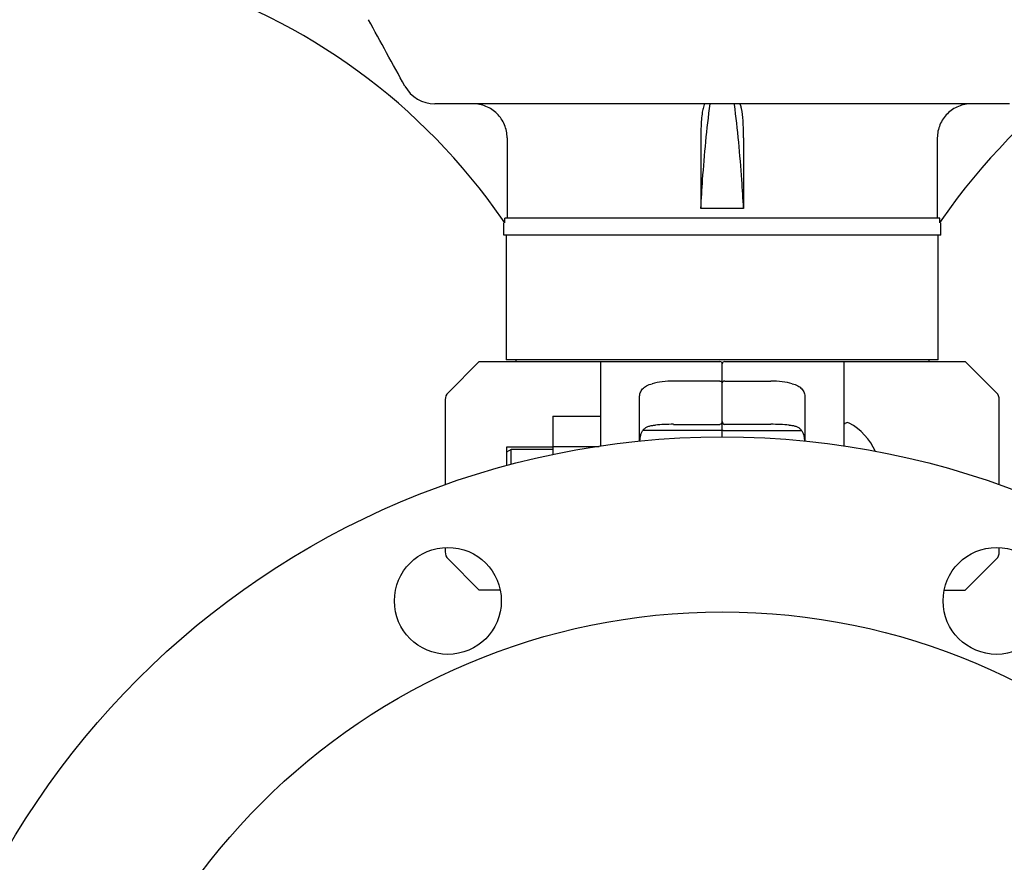
# Model space of a CAD drawing. Units: millimetres. Extents: x 920 to 4683, y 1318 to 6525.
# Drawn here: x 3849 to 4051, y 5034 to 5207 of the extents above; entities that cross this region are included whole.
import ezdxf

# ---------------------------------------------------------------- set-up
doc = ezdxf.new("R2010")
doc.units = ezdxf.units.MM

msp = doc.modelspace()

# ---------------------------------------------------------------- linework, layer by layer
for p, q in [((4052.38, 5189.51), (3934.11, 5189.51)), ((3995.76, 5189.39), (3995.75, 5189.51)), ((3948.99, 5182.51), (3948.99, 5166.01)), ((3988.84, 5182.51), (3988.84, 5168.01)), ((3997.65, 5182.51), (3997.65, 5168.01)), ((4037.5, 5182.51), (4037.5, 5166.01)), ((3997.65, 5168.01), (3988.84, 5168.01)), ((4038, 5166.01), (3948.49, 5166.01)), ((3948.49, 5165.05), (3948.49, 5166.01)), ((4038, 5165.05), (4038, 5166.01)), ((3948.3, 5162.51), (3948.3, 5165.05)), ((3948.49, 5165.05), (3948.34, 5165.28)), ((4038.15, 5165.28), (4038, 5165.05)), ((4038.2, 5162.51), (4038.2, 5165.05)), ((4038.2, 5162.51), (3948.3, 5162.51)), ((3948.8, 5162.51), (3948.8, 5136.84)), ((4037.7, 5136.84), (4037.7, 5162.51)), ((3943.25, 5136.51), (3936.83, 5130.1)), ((3943.25, 5136.51), (3992.75, 5136.51)), ((4037.7, 5136.84), (3948.8, 5136.84)), ((3950.78, 5136.84), (3950.78, 5136.51)), ((3968.25, 5131.95), (3968.25, 5136.51)), ((3993.25, 5121.01), (3993.25, 5136.01)), ((3993.75, 5136.51), (4043.25, 5136.51)), ((4018.25, 5136.51), (4018.25, 5131.95)), ((4035.72, 5136.84), (4035.72, 5136.51)), ((4049.66, 5130.1), (4043.25, 5136.51)), ((3968.25, 5119.09), (3968.25, 5131.95)), ((3992.75, 5132.48), (3983.25, 5132.48)), ((3993.75, 5132.48), (4003.25, 5132.48)), ((4018.25, 5131.95), (4018.25, 5119.09)), ((3976.25, 5120.1), (3976.25, 5129.11)), ((4010.25, 5129.11), (4010.25, 5120.1)), ((3936.25, 5128.68), (3936.25, 5111.14)), ((4050.25, 5111.14), (4050.25, 5128.68)), ((3958.4, 5125.3), (3968.25, 5125.3)), ((3958.4, 5125.3), (3958.4, 5117.33)), ((3983.25, 5123.59), (3992.75, 5123.59)), ((4003.25, 5123.59), (3993.75, 5123.59)), ((3992.75, 5122.34), (3976.92, 5122.34)), ((3993.75, 5122.34), (4009.57, 5122.34)), ((3958.4, 5119.05), (3967.94, 5119.05)), ((3958.4, 5118.91), (3948.85, 5118.91)), ((3948.85, 5118.91), (3948.85, 5115.03)), ((3949.85, 5118.39), (3948.85, 5117.89)), ((3958.4, 5118.39), (3949.85, 5118.39)), ((3949.85, 5115.3), (3949.85, 5118.39)), ((3936.25, 5098.26), (3936.25, 5097.34)), ((4050.25, 5097.34), (4050.25, 5098.26)), ((3936.83, 5095.93), (3943.25, 5089.51)), ((4043.25, 5089.51), (4049.66, 5095.93)), ((3947.56, 5089.51), (3943.25, 5089.51)), ((4038.93, 5089.51), (4043.25, 5089.51))]:
    msp.add_line(p, q)
for centre, radius in [((3993.25, 4951.01), 170), ((3936.8, 5087.28), 11), ((4049.69, 5087.28), 11), ((3993.25, 4951.01), 134)]:
    msp.add_circle(centre, radius)
for centre, radius, start, end in [((3843.31, 5093.35), 127.3, 34.6352, 73.2254), ((4143.19, 5093.35), 127.3, 106.7746, 145.3648), ((3934.11, 5196.54), 7.03, 208.7926, 270.0447), ((3843.26, 5093.29), 127.37, 34.414, 34.6453), ((4143.23, 5093.29), 127.37, 145.3547, 145.586), ((3992.75, 5136.01), 0.5, 0, 90), ((3993.75, 5136.01), 0.5, 90, 179.9999), ((3938.25, 5128.68), 2, 135, 180), ((4048.25, 5128.68), 2, 0, 45), ((4019, 5123.2), 0.75, 61.8076, 173.4342), ((4013.53, 5113.01), 12.31, 23.9656, 61.8076), ((3938.25, 5097.34), 2, 180, 225), ((4048.25, 5097.34), 2, 315, 0)]:
    msp.add_arc(centre, radius, start, end)
for centre, ratio, start_param, end_param in [((3983.25, 5130.1), 0.339673, 1.570796, 2.252629), ((4003.25, 5130.1), 0.339673, 0.888964, 1.570796), ((3983.25, 5122.64), 0.136661, 1.570796, 2.133791), ((4003.25, 5122.64), 0.136661, 1.007802, 1.570796)]:
    msp.add_ellipse(centre, major_axis=(7, 0), ratio=ratio, start_param=start_param, end_param=end_param)
msp.add_open_spline([(3927.95, 5193.15), (3925.45, 5197.7), (3922.96, 5202.25), (3920.47, 5206.8)], degree=3)
for points, knots in [([(3948.99, 5182.51), (3948.99, 5183.42), (3948.62, 5185.27), (3947.05, 5187.6), (3944.71, 5189.15), (3942.87, 5189.51), (3941.95, 5189.51)], [0, 0, 0, 0, 0.250029, 0.500017, 0.749994, 1, 1, 1, 1]), ([(3988.84, 5168.01), (3988.95, 5169.97), (3989.41, 5177.15), (3990.07, 5184.32), (3990.75, 5189.51)], [0, 0, 0, 0, 0.272962, 1, 1, 1, 1]), ([(3989.36, 5188.84), (3989.26, 5188.49), (3989.11, 5187.64), (3988.89, 5185.53), (3988.84, 5183.77), (3988.84, 5182.51)], [0, 0, 0, 0, 0.171858, 0.40784, 1, 1, 1, 1]), ([(3989.74, 5189.51), (3989.66, 5189.51), (3989.47, 5189.25), (3989.41, 5189.01), (3989.36, 5188.84)], [0, 0, 0, 0, 0.327105, 1, 1, 1, 1]), ([(3997.65, 5168.01), (3997.54, 5169.96), (3997.08, 5177.1), (3996.43, 5184.23), (3995.76, 5189.39)], [0, 0, 0, 0, 0.272758, 1, 1, 1, 1]), ([(3997.2, 5188.57), (3997.15, 5188.81), (3997.08, 5189.12), (3996.86, 5189.51), (3996.75, 5189.51)], [0, 0, 0, 0, 0.687392, 1, 1, 1, 1]), ([(3997.65, 5182.51), (3997.65, 5183.68), (3997.58, 5185.71), (3997.38, 5187.74), (3997.2, 5188.57)], [0, 0, 0, 0, 0.577963, 1, 1, 1, 1]), ([(4044.54, 5189.51), (4043.62, 5189.51), (4041.78, 5189.15), (4039.44, 5187.6), (4037.87, 5185.27), (4037.5, 5183.42), (4037.5, 5182.51)], [0, 0, 0, 0, 0.250004, 0.499981, 0.749973, 1, 1, 1, 1]), ([(3976.25, 5129.11), (3976.25, 5129.43), (3976.31, 5129.92), (3976.57, 5130.5), (3976.96, 5131.03), (3977.72, 5131.58), (3978.44, 5131.84), (3978.83, 5131.95)], [0, 0, 0, 0, 0.231859, 0.343155, 0.456114, 0.703259, 1, 1, 1, 1]), ([(3992.75, 5132.48), (3992.82, 5132.48), (3992.95, 5132.46), (3993.11, 5132.38), (3993.22, 5132.26), (3993.25, 5132.17), (3993.25, 5132.12)], [0, 0, 0, 0, 0.315941, 0.586604, 0.80788, 1, 1, 1, 1]), ([(3993.75, 5132.48), (3993.67, 5132.48), (3993.54, 5132.46), (3993.38, 5132.38), (3993.27, 5132.26), (3993.25, 5132.17), (3993.25, 5132.12)], [0, 0, 0, 0, 0.315941, 0.586604, 0.80788, 1, 1, 1, 1]), ([(4007.66, 5131.95), (4008.06, 5131.84), (4008.77, 5131.58), (4009.53, 5131.03), (4009.92, 5130.5), (4010.18, 5129.92), (4010.25, 5129.43), (4010.25, 5129.11)], [0, 0, 0, 0, 0.296742, 0.543886, 0.656846, 0.768141, 1, 1, 1, 1]), ([(3976.3, 5120.1), (3976.32, 5120.36), (3976.37, 5120.83), (3976.51, 5121.51), (3976.74, 5122.1), (3977.09, 5122.59), (3977.56, 5122.96), (3978.13, 5123.21), (3978.79, 5123.37), (3979.26, 5123.43), (3979.51, 5123.45)], [0, 0, 0, 0, 0.143836, 0.274775, 0.393376, 0.503704, 0.613255, 0.729895, 0.858495, 1, 1, 1, 1]), ([(3993.25, 5124.17), (3993.25, 5124.04), (3993.18, 5123.84), (3992.98, 5123.64), (3992.83, 5123.59), (3992.75, 5123.59)], [0, 0, 0, 0, 0.455125, 0.710933, 1, 1, 1, 1]), ([(3993.25, 5124.17), (3993.25, 5124.04), (3993.31, 5123.84), (3993.51, 5123.64), (3993.67, 5123.59), (3993.75, 5123.59)], [0, 0, 0, 0, 0.455125, 0.710933, 1, 1, 1, 1]), ([(4006.98, 5123.45), (4007.23, 5123.43), (4007.7, 5123.37), (4008.36, 5123.21), (4008.93, 5122.96), (4009.4, 5122.59), (4009.75, 5122.1), (4009.98, 5121.51), (4010.12, 5120.83), (4010.17, 5120.35), (4010.19, 5120.1)], [0, 0, 0, 0, 0.141504, 0.270103, 0.386743, 0.496294, 0.606623, 0.725226, 0.856165, 1, 1, 1, 1]), ([(3993.25, 5122.4), (3993.25, 5122.4), (3993.23, 5122.39), (3993.2, 5122.38), (3993.16, 5122.37), (3993.07, 5122.36), (3992.93, 5122.35), (3992.81, 5122.34), (3992.75, 5122.34)], [0, 0, 0, 0, 0.029465, 0.089147, 0.181448, 0.3043, 0.624044, 1, 1, 1, 1]), ([(3993.25, 5122.4), (3993.25, 5122.4), (3993.26, 5122.39), (3993.29, 5122.38), (3993.33, 5122.37), (3993.42, 5122.36), (3993.56, 5122.35), (3993.68, 5122.34), (3993.75, 5122.34)], [0, 0, 0, 0, 0.029465, 0.089147, 0.181448, 0.3043, 0.624044, 1, 1, 1, 1])]:
    msp.add_open_spline(points, degree=3, knots=knots)

doc.saveas('drawing.dxf')
